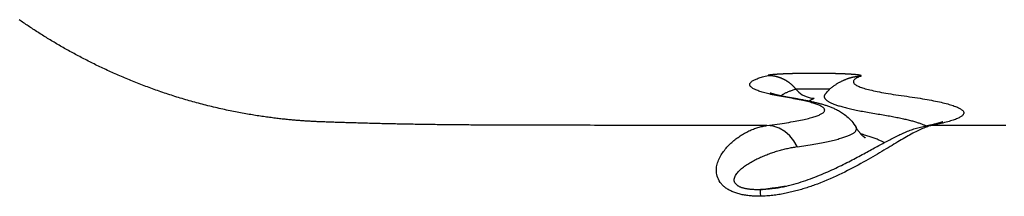
# Model space of a CAD drawing. Extents: x 0 to 21000, y 0 to 14850.
# Drawn here: x 5340 to 5468, y 3952 to 3975 of the extents above; entities that cross this region are included whole.
import ezdxf

# ---------------------------------------------------------------- set-up
doc = ezdxf.new("R2010")
doc.units = 0
doc.header["$LTSCALE"] = 10
doc.layers.add('D-STR', color=1, linetype='CONTINUOUS')

msp = doc.modelspace()

# ---------------------------------------------------------------- linework, layer by layer
at = {"layer": 'D-STR'}
msp.add_line((5458.879, 3961.454), (5457.979, 3961.375), dxfattribs=at)
for points in [[(5402.027, 3961.502), (5401.608, 3961.504), (5401.203, 3961.505), (5400.814, 3961.506), (5400.454, 3961.507), (5400.116, 3961.508), (5399.787, 3961.51), (5399.468, 3961.511), (5399.163, 3961.513), (5398.872, 3961.514), (5398.593, 3961.516), (5398.325, 3961.518), (5398.066, 3961.52), (5397.808, 3961.522), (5397.55, 3961.524), (5397.292, 3961.526), (5397.033, 3961.528), (5396.775, 3961.53), (5396.515, 3961.533), (5396.256, 3961.535), (5395.996, 3961.538), (5395.737, 3961.54), (5395.477, 3961.543), (5395.217, 3961.546), (5394.957, 3961.549), (5394.697, 3961.552), (5394.436, 3961.555), (5394.176, 3961.558), (5393.916, 3961.562), (5393.656, 3961.565), (5393.396, 3961.569), (5393.136, 3961.573), (5392.876, 3961.576), (5392.616, 3961.58), (5392.357, 3961.584), (5392.097, 3961.588), (5391.838, 3961.592), (5391.578, 3961.597), (5391.318, 3961.601), (5391.058, 3961.606), (5390.798, 3961.61), (5390.537, 3961.615), (5390.276, 3961.62), (5390.014, 3961.625), (5389.753, 3961.63), (5389.491, 3961.635), (5389.231, 3961.64), (5388.971, 3961.645), (5388.712, 3961.651), (5388.455, 3961.656), (5388.199, 3961.662), (5387.945, 3961.667), (5387.694, 3961.673), (5387.444, 3961.678), (5387.198, 3961.684), (5386.953, 3961.69), (5386.711, 3961.695), (5386.472, 3961.701), (5386.234, 3961.707), (5386, 3961.713), (5385.768, 3961.719), (5385.538, 3961.725), (5385.311, 3961.731), (5385.087, 3961.736), (5384.865, 3961.742), (5384.646, 3961.748), (5384.43, 3961.754), (5384.216, 3961.76), (5384.005, 3961.766), (5383.797, 3961.772), (5383.591, 3961.778), (5383.389, 3961.784), (5383.189, 3961.79), (5382.992, 3961.795), (5382.798, 3961.801), (5382.606, 3961.807), (5382.417, 3961.813), (5382.232, 3961.818), (5382.049, 3961.824), (5381.868, 3961.83), (5381.691, 3961.835), (5381.516, 3961.841), (5381.344, 3961.846), (5381.175, 3961.852), (5381.009, 3961.857), (5380.845, 3961.863), (5380.685, 3961.868), (5380.527, 3961.873), (5380.373, 3961.879), (5380.221, 3961.884), (5380.072, 3961.889), (5379.927, 3961.894), (5379.784, 3961.899), (5379.644, 3961.904), (5379.507, 3961.908), (5379.374, 3961.913), (5379.241, 3961.918), (5379.108, 3961.923), (5378.975, 3961.927), (5378.866, 3961.931), (5378.773, 3961.935), (5378.675, 3961.939), (5378.575, 3961.944), (5378.472, 3961.948), (5378.367, 3961.953), (5378.259, 3961.959), (5378.148, 3961.964), (5378.035, 3961.97), (5377.92, 3961.976), (5377.802, 3961.982), (5377.682, 3961.989), (5377.559, 3961.996), (5377.434, 3962.003), (5377.306, 3962.011), (5377.176, 3962.019), (5377.044, 3962.028), (5376.91, 3962.037), (5376.773, 3962.046), (5376.633, 3962.056), (5376.492, 3962.066), (5376.348, 3962.077), (5376.202, 3962.088), (5376.053, 3962.099), (5375.903, 3962.111), (5375.75, 3962.124), (5375.595, 3962.137), (5375.438, 3962.15), (5375.278, 3962.164), (5375.117, 3962.179), (5374.953, 3962.194), (5374.787, 3962.21), (5374.619, 3962.226), (5374.45, 3962.243), (5374.278, 3962.261), (5374.103, 3962.279), (5373.927, 3962.298), (5373.749, 3962.318), (5373.569, 3962.338), (5373.387, 3962.359), (5373.203, 3962.38), (5373.017, 3962.403), (5372.829, 3962.426), (5372.639, 3962.449), (5372.447, 3962.474), (5372.254, 3962.499), (5372.058, 3962.525), (5371.861, 3962.552), (5371.662, 3962.58), (5371.461, 3962.608), (5371.258, 3962.637), (5371.054, 3962.667), (5370.847, 3962.698), (5370.639, 3962.73), (5370.43, 3962.763), (5370.218, 3962.797), (5370.005, 3962.831), (5369.79, 3962.867), (5369.574, 3962.903), (5369.356, 3962.94), (5369.136, 3962.979), (5368.914, 3963.018), (5368.691, 3963.058), (5368.467, 3963.1), (5368.241, 3963.142), (5368.013, 3963.185), (5367.784, 3963.23), (5367.554, 3963.275), (5367.322, 3963.322), (5367.088, 3963.37), (5366.853, 3963.418), (5366.617, 3963.468), (5366.379, 3963.519), (5366.139, 3963.572), (5365.899, 3963.625), (5365.657, 3963.679), (5365.414, 3963.735), (5365.169, 3963.792), (5364.923, 3963.85), (5364.676, 3963.909), (5364.428, 3963.969), (5364.182, 3964.03), (5363.936, 3964.092), (5363.691, 3964.154), (5363.447, 3964.217), (5363.203, 3964.281), (5362.961, 3964.345), (5362.719, 3964.41), (5362.478, 3964.476), (5362.238, 3964.542), (5361.999, 3964.609), (5361.76, 3964.677), (5361.522, 3964.745), (5361.285, 3964.814), (5361.049, 3964.884), (5360.814, 3964.954), (5360.58, 3965.024), (5360.346, 3965.096), (5360.113, 3965.168), (5359.881, 3965.24), (5359.65, 3965.313), (5359.419, 3965.387), (5359.19, 3965.461), (5358.961, 3965.536), (5358.733, 3965.611), (5358.505, 3965.687), (5358.279, 3965.763), (5358.053, 3965.84), (5357.829, 3965.918), (5357.604, 3965.996), (5357.381, 3966.074), (5357.159, 3966.154), (5356.937, 3966.233), (5356.716, 3966.313), (5356.496, 3966.394), (5356.277, 3966.475), (5356.059, 3966.556), (5355.841, 3966.638), (5355.624, 3966.721), (5355.408, 3966.804), (5355.193, 3966.887), (5354.978, 3966.971), (5354.765, 3967.055), (5354.552, 3967.14), (5354.34, 3967.225), (5354.128, 3967.311), (5353.918, 3967.397), (5353.708, 3967.483), (5353.499, 3967.57), (5353.291, 3967.658), (5353.084, 3967.745), (5352.877, 3967.833), (5352.671, 3967.922), (5352.466, 3968.011), (5352.262, 3968.1), (5352.059, 3968.19), (5351.856, 3968.28), (5351.654, 3968.37), (5351.453, 3968.461), (5351.253, 3968.552), (5351.054, 3968.643), (5350.855, 3968.735), (5350.657, 3968.827), (5350.46, 3968.919), (5350.264, 3969.012), (5350.068, 3969.105), (5349.873, 3969.198), (5349.679, 3969.292), (5349.486, 3969.386), (5349.294, 3969.48), (5349.102, 3969.575), (5348.911, 3969.669), (5348.721, 3969.764), (5348.532, 3969.86), (5348.344, 3969.955), (5348.156, 3970.051), (5347.969, 3970.147), (5347.783, 3970.244), (5347.598, 3970.34), (5347.413, 3970.437), (5347.23, 3970.534), (5347.047, 3970.631), (5346.865, 3970.729), (5346.683, 3970.826), (5346.503, 3970.924), (5346.323, 3971.022), (5346.144, 3971.121), (5345.966, 3971.219), (5345.788, 3971.318), (5345.611, 3971.417), (5345.436, 3971.516), (5345.26, 3971.615), (5345.086, 3971.714), (5344.913, 3971.814), (5344.74, 3971.913), (5344.568, 3972.013), (5344.397, 3972.113), (5344.226, 3972.213), (5344.057, 3972.313), (5343.888, 3972.413), (5343.72, 3972.514), (5343.553, 3972.614), (5343.386, 3972.715), (5343.221, 3972.815), (5343.056, 3972.916), (5342.891, 3973.017), (5342.728, 3973.118), (5342.566, 3973.219), (5342.404, 3973.32), (5342.243, 3973.421), (5342.083, 3973.522), (5341.923, 3973.623), (5341.765, 3973.725), (5341.607, 3973.826), (5341.45, 3973.927), (5341.293, 3974.029), (5341.138, 3974.13), (5340.983, 3974.231), (5340.829, 3974.333), (5340.676, 3974.434), (5340.523, 3974.536), (5340.372, 3974.637), (5340.221, 3974.738), (5340.071, 3974.84), (5339.922, 3974.941), (5339.773, 3975.042), (5339.625, 3975.144), (5339.478, 3975.245)], [(5437.319, 3961.448), (5437.67, 3961.493), (5438.013, 3961.538), (5438.349, 3961.584), (5438.677, 3961.63), (5438.996, 3961.676), (5439.308, 3961.722), (5439.611, 3961.769), (5439.906, 3961.815), (5440.192, 3961.862), (5440.47, 3961.909), (5440.739, 3961.956), (5441, 3962.003), (5441.253, 3962.05), (5441.497, 3962.097), (5441.733, 3962.145), (5441.96, 3962.192), (5442.179, 3962.24), (5442.389, 3962.288), (5442.591, 3962.336), (5442.785, 3962.384), (5442.97, 3962.432), (5443.146, 3962.48), (5443.314, 3962.528), (5443.474, 3962.576), (5443.625, 3962.624), (5443.767, 3962.673), (5443.901, 3962.721), (5444.026, 3962.77), (5444.143, 3962.818), (5444.252, 3962.867), (5444.351, 3962.916), (5444.442, 3962.965), (5444.525, 3963.013), (5444.599, 3963.062), (5444.664, 3963.111), (5444.721, 3963.16), (5444.769, 3963.209), (5444.809, 3963.258), (5444.84, 3963.307), (5444.862, 3963.355), (5444.876, 3963.404), (5444.881, 3963.453), (5444.877, 3963.502), (5444.864, 3963.551), (5444.843, 3963.6), (5444.813, 3963.649), (5444.774, 3963.698), (5444.727, 3963.747), (5444.672, 3963.796), (5444.608, 3963.845), (5444.535, 3963.894), (5444.454, 3963.942), (5444.364, 3963.991), (5444.266, 3964.04), (5444.159, 3964.088), (5444.044, 3964.137), (5443.921, 3964.185), (5443.789, 3964.234), (5443.649, 3964.282), (5443.501, 3964.331), (5443.344, 3964.379), (5443.18, 3964.427), (5443.007, 3964.475), (5442.825, 3964.523), (5442.636, 3964.571), (5442.438, 3964.619), (5442.232, 3964.667), (5442.018, 3964.714), (5441.796, 3964.762), (5441.566, 3964.809), (5441.328, 3964.857), (5441.082, 3964.904), (5440.828, 3964.951), (5440.566, 3964.998), (5440.296, 3965.045), (5440.018, 3965.091), (5439.743, 3965.138), (5439.475, 3965.185), (5439.215, 3965.232), (5438.963, 3965.279), (5438.719, 3965.326), (5438.483, 3965.374), (5438.255, 3965.421), (5438.034, 3965.469), (5437.822, 3965.516), (5437.618, 3965.564), (5437.422, 3965.612), (5437.233, 3965.66), (5437.053, 3965.708), (5436.881, 3965.756), (5436.716, 3965.805), (5436.559, 3965.853), (5436.411, 3965.901), (5436.269, 3965.95), (5436.136, 3965.998), (5436.011, 3966.047), (5435.893, 3966.095), (5435.783, 3966.144), (5435.681, 3966.193), (5435.587, 3966.241), (5435.501, 3966.29), (5435.423, 3966.339), (5435.352, 3966.388), (5435.29, 3966.436), (5435.235, 3966.485), (5435.189, 3966.534), (5435.15, 3966.583), (5435.119, 3966.632), (5435.096, 3966.681), (5435.082, 3966.73), (5435.075, 3966.779), (5435.076, 3966.828), (5435.085, 3966.877), (5435.102, 3966.926), (5435.126, 3966.975), (5435.159, 3967.024), (5435.2, 3967.073), (5435.249, 3967.121), (5435.306, 3967.17), (5435.371, 3967.219), (5435.443, 3967.268), (5435.524, 3967.317), (5435.613, 3967.365), (5435.709, 3967.414), (5435.814, 3967.463), (5435.926, 3967.511), (5436.046, 3967.56), (5436.175, 3967.608), (5436.311, 3967.657), (5436.455, 3967.705), (5436.607, 3967.753), (5436.767, 3967.802), (5436.935, 3967.85), (5437.11, 3967.898), (5437.294, 3967.946), (5437.485, 3967.994)], [(5449.596, 3967.881), (5449.605, 3967.884), (5449.613, 3967.887), (5449.621, 3967.89), (5449.628, 3967.892), (5449.635, 3967.895), (5449.641, 3967.898), (5449.646, 3967.901), (5449.651, 3967.904), (5449.656, 3967.907), (5449.66, 3967.91), (5449.663, 3967.913), (5449.666, 3967.916), (5449.668, 3967.919), (5449.67, 3967.922), (5449.671, 3967.925), (5449.672, 3967.928), (5449.672, 3967.931), (5449.671, 3967.934), (5449.671, 3967.937), (5449.669, 3967.94), (5449.667, 3967.942), (5449.665, 3967.945), (5449.661, 3967.948), (5449.658, 3967.951), (5449.654, 3967.954), (5449.649, 3967.957), (5449.644, 3967.96), (5449.638, 3967.963), (5449.632, 3967.966), (5449.625, 3967.969), (5449.618, 3967.972), (5449.61, 3967.975), (5449.602, 3967.978), (5449.593, 3967.98), (5449.584, 3967.983), (5449.574, 3967.986), (5449.563, 3967.989), (5449.552, 3967.992), (5449.541, 3967.995), (5449.529, 3967.998), (5449.516, 3968.001), (5449.503, 3968.004), (5449.49, 3968.006), (5449.476, 3968.009), (5449.461, 3968.012), (5449.446, 3968.015), (5449.431, 3968.018), (5449.415, 3968.021), (5449.398, 3968.023), (5449.381, 3968.026), (5449.364, 3968.029), (5449.345, 3968.032), (5449.327, 3968.035), (5449.308, 3968.037), (5449.288, 3968.04), (5449.268, 3968.043), (5449.247, 3968.046), (5449.226, 3968.048), (5449.204, 3968.051), (5449.182, 3968.054), (5449.16, 3968.057), (5449.136, 3968.059), (5449.113, 3968.062), (5449.089, 3968.065), (5449.064, 3968.067), (5449.039, 3968.07), (5449.014, 3968.073), (5448.988, 3968.075), (5448.961, 3968.078), (5448.934, 3968.08), (5448.907, 3968.083), (5448.879, 3968.086), (5448.851, 3968.088), (5448.822, 3968.091), (5448.793, 3968.093), (5448.764, 3968.096), (5448.733, 3968.098), (5448.703, 3968.101), (5448.672, 3968.103), (5448.641, 3968.106), (5448.609, 3968.108), (5448.577, 3968.111), (5448.545, 3968.113), (5448.512, 3968.115), (5448.478, 3968.118), (5448.445, 3968.12), (5448.41, 3968.123), (5448.376, 3968.125), (5448.341, 3968.127), (5448.306, 3968.129), (5448.27, 3968.132), (5448.234, 3968.134), (5448.197, 3968.136), (5448.16, 3968.138), (5448.123, 3968.141), (5448.085, 3968.143), (5448.046, 3968.145), (5448.008, 3968.147), (5447.969, 3968.149), (5447.929, 3968.151), (5447.889, 3968.154), (5447.849, 3968.156), (5447.808, 3968.158), (5447.767, 3968.16), (5447.726, 3968.162), (5447.684, 3968.164), (5447.642, 3968.166), (5447.599, 3968.168), (5447.556, 3968.17), (5447.513, 3968.172), (5447.47, 3968.173), (5447.426, 3968.175), (5447.381, 3968.177), (5447.337, 3968.179), (5447.292, 3968.181), (5447.247, 3968.183), (5447.201, 3968.184), (5447.156, 3968.186), (5447.11, 3968.188), (5447.063, 3968.19), (5447.017, 3968.191), (5446.97, 3968.193), (5446.923, 3968.195), (5446.876, 3968.196), (5446.828, 3968.198), (5446.78, 3968.199), (5446.732, 3968.201), (5446.684, 3968.202), (5446.635, 3968.204), (5446.587, 3968.205), (5446.538, 3968.207), (5446.489, 3968.208), (5446.439, 3968.21), (5446.389, 3968.211), (5446.34, 3968.212), (5446.289, 3968.214), (5446.239, 3968.215), (5446.188, 3968.216), (5446.137, 3968.218), (5446.086, 3968.219), (5446.035, 3968.22), (5445.983, 3968.221), (5445.931, 3968.222), (5445.879, 3968.223), (5445.826, 3968.225), (5445.774, 3968.226), (5445.721, 3968.227), (5445.668, 3968.228), (5445.615, 3968.229), (5445.562, 3968.23), (5445.508, 3968.231), (5445.455, 3968.232), (5445.401, 3968.233), (5445.347, 3968.234), (5445.293, 3968.235), (5445.239, 3968.235), (5445.184, 3968.236), (5445.13, 3968.237), (5445.075, 3968.238), (5445.02, 3968.239), (5444.965, 3968.239), (5444.911, 3968.24), (5444.855, 3968.241), (5444.8, 3968.241), (5444.745, 3968.242), (5444.69, 3968.243), (5444.634, 3968.243), (5444.579, 3968.244), (5444.523, 3968.244), (5444.468, 3968.245), (5444.412, 3968.245), (5444.356, 3968.246), (5444.3, 3968.246), (5444.245, 3968.246), (5444.189, 3968.247), (5444.133, 3968.247), (5444.077, 3968.247), (5444.021, 3968.248), (5443.965, 3968.248), (5443.909, 3968.248), (5443.853, 3968.248), (5443.797, 3968.248), (5443.74, 3968.249), (5443.684, 3968.249), (5443.628, 3968.249), (5443.571, 3968.249), (5443.515, 3968.249), (5443.459, 3968.249), (5443.402, 3968.249), (5443.346, 3968.249), (5443.29, 3968.249), (5443.233, 3968.249), (5443.177, 3968.248), (5443.121, 3968.248), (5443.064, 3968.248), (5443.008, 3968.248), (5442.952, 3968.248), (5442.896, 3968.247), (5442.84, 3968.247), (5442.784, 3968.247), (5442.728, 3968.246), (5442.673, 3968.246), (5442.617, 3968.246), (5442.561, 3968.245), (5442.506, 3968.245), (5442.45, 3968.244), (5442.395, 3968.244), (5442.34, 3968.243), (5442.284, 3968.243), (5442.229, 3968.242), (5442.174, 3968.241), (5442.119, 3968.241), (5442.064, 3968.24), (5442.009, 3968.239), (5441.955, 3968.239), (5441.9, 3968.238), (5441.846, 3968.237), (5441.791, 3968.236), (5441.737, 3968.236), (5441.683, 3968.235), (5441.629, 3968.234), (5441.576, 3968.233), (5441.522, 3968.232), (5441.469, 3968.231), (5441.416, 3968.23), (5441.363, 3968.229), (5441.311, 3968.228), (5441.258, 3968.227), (5441.206, 3968.226), (5441.154, 3968.225), (5441.102, 3968.224), (5441.05, 3968.223), (5440.999, 3968.221), (5440.947, 3968.22), (5440.896, 3968.219), (5440.845, 3968.218), (5440.794, 3968.216), (5440.743, 3968.215), (5440.693, 3968.214), (5440.643, 3968.212), (5440.592, 3968.211), (5440.543, 3968.21), (5440.493, 3968.208), (5440.444, 3968.207), (5440.395, 3968.205), (5440.346, 3968.204), (5440.297, 3968.202), (5440.249, 3968.201), (5440.201, 3968.199), (5440.153, 3968.198), (5440.105, 3968.196), (5440.058, 3968.194), (5440.011, 3968.193), (5439.964, 3968.191), (5439.918, 3968.189), (5439.872, 3968.188), (5439.826, 3968.186), (5439.781, 3968.184), (5439.736, 3968.182), (5439.691, 3968.181), (5439.646, 3968.179), (5439.602, 3968.177), (5439.559, 3968.175), (5439.515, 3968.173), (5439.472, 3968.171), (5439.43, 3968.169), (5439.387, 3968.167), (5439.345, 3968.165), (5439.304, 3968.164), (5439.262, 3968.162), (5439.221, 3968.159), (5439.181, 3968.157), (5439.14, 3968.155), (5439.1, 3968.153), (5439.061, 3968.151), (5439.022, 3968.149), (5438.983, 3968.147), (5438.944, 3968.145), (5438.906, 3968.143), (5438.868, 3968.14), (5438.831, 3968.138), (5438.794, 3968.136), (5438.757, 3968.134), (5438.721, 3968.131), (5438.685, 3968.129), (5438.65, 3968.127), (5438.615, 3968.124), (5438.58, 3968.122), (5438.546, 3968.12), (5438.512, 3968.117), (5438.479, 3968.115), (5438.447, 3968.112), (5438.414, 3968.11), (5438.383, 3968.108), (5438.351, 3968.105), (5438.32, 3968.103), (5438.29, 3968.1), (5438.26, 3968.098), (5438.23, 3968.095), (5438.201, 3968.092), (5438.173, 3968.09), (5438.145, 3968.087), (5438.117, 3968.085), (5438.09, 3968.082), (5438.064, 3968.08), (5438.037, 3968.077), (5438.012, 3968.074), (5437.987, 3968.072), (5437.962, 3968.069), (5437.938, 3968.066), (5437.914, 3968.064), (5437.891, 3968.061), (5437.868, 3968.058), (5437.846, 3968.056), (5437.824, 3968.053), (5437.803, 3968.05), (5437.782, 3968.047), (5437.762, 3968.045), (5437.742, 3968.042), (5437.723, 3968.039), (5437.704, 3968.036), (5437.686, 3968.034), (5437.668, 3968.031), (5437.651, 3968.028), (5437.634, 3968.025), (5437.618, 3968.022), (5437.602, 3968.019), (5437.587, 3968.017), (5437.573, 3968.014), (5437.559, 3968.011), (5437.545, 3968.008), (5437.532, 3968.005), (5437.52, 3968.002), (5437.508, 3967.999), (5437.496, 3967.997), (5437.485, 3967.994)], [(5437.485, 3967.994), (5437.529, 3967.993), (5437.572, 3967.992), (5437.615, 3967.991), (5437.658, 3967.989), (5437.701, 3967.987), (5437.745, 3967.985), (5437.788, 3967.982), (5437.831, 3967.978), (5437.874, 3967.974), (5437.917, 3967.97), (5437.96, 3967.965), (5438.003, 3967.96), (5438.045, 3967.955), (5438.088, 3967.949), (5438.131, 3967.942), (5438.174, 3967.936), (5438.216, 3967.928), (5438.259, 3967.921), (5438.301, 3967.913), (5438.344, 3967.904), (5438.386, 3967.895), (5438.428, 3967.886), (5438.47, 3967.877), (5438.512, 3967.867), (5438.555, 3967.856), (5438.596, 3967.845), (5438.638, 3967.834), (5438.68, 3967.822), (5438.722, 3967.81), (5438.763, 3967.798), (5438.805, 3967.785), (5438.846, 3967.772), (5438.887, 3967.759), (5438.928, 3967.745), (5438.969, 3967.73), (5439.01, 3967.716), (5439.051, 3967.701), (5439.091, 3967.685), (5439.132, 3967.67), (5439.172, 3967.653), (5439.212, 3967.637), (5439.252, 3967.62), (5439.292, 3967.603), (5439.332, 3967.585), (5439.371, 3967.567), (5439.41, 3967.549), (5439.45, 3967.53), (5439.489, 3967.511), (5439.528, 3967.491), (5439.566, 3967.471), (5439.605, 3967.451), (5439.643, 3967.431), (5439.682, 3967.41), (5439.72, 3967.389), (5439.757, 3967.367), (5439.795, 3967.345), (5439.833, 3967.323), (5439.87, 3967.3), (5439.907, 3967.277), (5439.944, 3967.254), (5439.98, 3967.231), (5440.017, 3967.207), (5440.053, 3967.182), (5440.089, 3967.158), (5440.124, 3967.133), (5440.16, 3967.108), (5440.195, 3967.082), (5440.23, 3967.056), (5440.265, 3967.03), (5440.299, 3967.004), (5440.334, 3966.977), (5440.368, 3966.95), (5440.402, 3966.922), (5440.435, 3966.894), (5440.468, 3966.866), (5440.501, 3966.838), (5440.534, 3966.809), (5440.567, 3966.78), (5440.599, 3966.751), (5440.631, 3966.721), (5440.663, 3966.691), (5440.694, 3966.661), (5440.725, 3966.63), (5440.756, 3966.6), (5440.787, 3966.568), (5440.817, 3966.537), (5440.847, 3966.505), (5440.877, 3966.473), (5440.906, 3966.441), (5440.936, 3966.408), (5440.964, 3966.375), (5440.993, 3966.342), (5441.021, 3966.308), (5441.049, 3966.274), (5441.077, 3966.24), (5441.104, 3966.206)], [(5444.939, 3965.52), (5445.022, 3965.626), (5445.107, 3965.729), (5445.192, 3965.827), (5445.277, 3965.921), (5445.363, 3966.01), (5445.449, 3966.096), (5445.535, 3966.178), (5445.62, 3966.257), (5445.706, 3966.331), (5445.791, 3966.403), (5445.876, 3966.471), (5445.96, 3966.536), (5446.043, 3966.598), (5446.126, 3966.657), (5446.207, 3966.714), (5446.287, 3966.767), (5446.365, 3966.819), (5446.443, 3966.868), (5446.519, 3966.915), (5446.594, 3966.96), (5446.668, 3967.004), (5446.742, 3967.046), (5446.814, 3967.086), (5446.886, 3967.125), (5446.957, 3967.162), (5447.027, 3967.198), (5447.096, 3967.233), (5447.165, 3967.266), (5447.233, 3967.298), (5447.301, 3967.329), (5447.368, 3967.359), (5447.434, 3967.388), (5447.5, 3967.416), (5447.566, 3967.443), (5447.631, 3967.47), (5447.696, 3967.496), (5447.76, 3967.521), (5447.825, 3967.546), (5447.889, 3967.57), (5447.952, 3967.594)], [(5447.952, 3967.594), (5447.974, 3967.602), (5447.996, 3967.609), (5448.018, 3967.617), (5448.04, 3967.625), (5448.062, 3967.633), (5448.084, 3967.64), (5448.106, 3967.647), (5448.128, 3967.655), (5448.15, 3967.662), (5448.173, 3967.669), (5448.195, 3967.676), (5448.217, 3967.683), (5448.239, 3967.689), (5448.262, 3967.696), (5448.284, 3967.703), (5448.307, 3967.709), (5448.329, 3967.715), (5448.351, 3967.721), (5448.374, 3967.727), (5448.397, 3967.733), (5448.419, 3967.739), (5448.442, 3967.745), (5448.464, 3967.75), (5448.487, 3967.756), (5448.51, 3967.761), (5448.532, 3967.767), (5448.555, 3967.772), (5448.578, 3967.777), (5448.601, 3967.782), (5448.623, 3967.786), (5448.646, 3967.791), (5448.669, 3967.796), (5448.692, 3967.8), (5448.715, 3967.805), (5448.738, 3967.809), (5448.761, 3967.813), (5448.784, 3967.817), (5448.806, 3967.821), (5448.829, 3967.824), (5448.852, 3967.828), (5448.875, 3967.832), (5448.899, 3967.835), (5448.922, 3967.838), (5448.945, 3967.841), (5448.968, 3967.844), (5448.991, 3967.847), (5449.014, 3967.85), (5449.037, 3967.853), (5449.06, 3967.855), (5449.083, 3967.858), (5449.107, 3967.86), (5449.13, 3967.862), (5449.153, 3967.864), (5449.176, 3967.866), (5449.199, 3967.868), (5449.223, 3967.87), (5449.246, 3967.872), (5449.269, 3967.873), (5449.293, 3967.874), (5449.316, 3967.876), (5449.339, 3967.877), (5449.362, 3967.878), (5449.386, 3967.879), (5449.409, 3967.879), (5449.433, 3967.88), (5449.456, 3967.88), (5449.479, 3967.881), (5449.503, 3967.881), (5449.526, 3967.881), (5449.549, 3967.881), (5449.573, 3967.881), (5449.596, 3967.881)], [(5449.596, 3967.881), (5449.456, 3967.827), (5449.327, 3967.773), (5449.209, 3967.719), (5449.102, 3967.664), (5449.005, 3967.61), (5448.92, 3967.556), (5448.846, 3967.502), (5448.783, 3967.447), (5448.731, 3967.393), (5448.69, 3967.338), (5448.66, 3967.284), (5448.641, 3967.229), (5448.633, 3967.175), (5448.636, 3967.12), (5448.651, 3967.066), (5448.676, 3967.011), (5448.713, 3966.957), (5448.76, 3966.902), (5448.819, 3966.848), (5448.889, 3966.794), (5448.97, 3966.739), (5449.063, 3966.685), (5449.166, 3966.631), (5449.28, 3966.577), (5449.406, 3966.522), (5449.542, 3966.468), (5449.69, 3966.415), (5449.848, 3966.361), (5450.018, 3966.307), (5450.199, 3966.253), (5450.391, 3966.2), (5450.594, 3966.146), (5450.807, 3966.093), (5451.032, 3966.039), (5451.267, 3965.986), (5451.513, 3965.933), (5451.77, 3965.88), (5452.037, 3965.827), (5452.314, 3965.775), (5452.602, 3965.722), (5452.899, 3965.67), (5453.207, 3965.618), (5453.525, 3965.566), (5453.852, 3965.514), (5454.19, 3965.463), (5454.538, 3965.411), (5454.896, 3965.36), (5455.263, 3965.309), (5455.635, 3965.258), (5455.997, 3965.207), (5456.35, 3965.156), (5456.695, 3965.105), (5457.03, 3965.053), (5457.357, 3965.001), (5457.674, 3964.95), (5457.982, 3964.898), (5458.282, 3964.845), (5458.572, 3964.793), (5458.853, 3964.741), (5459.126, 3964.688), (5459.389, 3964.635), (5459.643, 3964.582), (5459.889, 3964.529), (5460.125, 3964.476), (5460.352, 3964.423), (5460.57, 3964.37), (5460.779, 3964.316), (5460.979, 3964.263), (5461.17, 3964.209), (5461.352, 3964.155), (5461.524, 3964.102), (5461.688, 3964.048), (5461.843, 3963.994), (5461.988, 3963.94), (5462.125, 3963.886), (5462.252, 3963.832), (5462.37, 3963.777), (5462.479, 3963.723), (5462.579, 3963.669), (5462.67, 3963.615), (5462.752, 3963.56), (5462.825, 3963.506), (5462.888, 3963.451), (5462.943, 3963.397), (5462.988, 3963.343), (5463.024, 3963.288), (5463.051, 3963.234), (5463.069, 3963.179), (5463.078, 3963.125), (5463.077, 3963.07), (5463.068, 3963.016), (5463.049, 3962.961), (5463.022, 3962.907), (5462.985, 3962.852), (5462.939, 3962.798), (5462.885, 3962.743), (5462.821, 3962.689), (5462.748, 3962.635), (5462.666, 3962.58), (5462.575, 3962.526), (5462.475, 3962.472), (5462.366, 3962.417), (5462.248, 3962.363), (5462.121, 3962.309), (5461.986, 3962.255), (5461.841, 3962.201), (5461.687, 3962.147), (5461.525, 3962.093), (5461.353, 3962.039), (5461.172, 3961.986), (5460.983, 3961.932), (5460.785, 3961.879), (5460.577, 3961.825), (5460.361, 3961.772), (5460.136, 3961.719), (5459.903, 3961.665), (5459.66, 3961.612), (5459.409, 3961.559), (5459.148, 3961.507), (5458.879, 3961.454)], [(5437.754, 3965.721), (5437.757, 3965.72), (5437.764, 3965.717), (5437.777, 3965.713), (5437.793, 3965.707), (5437.815, 3965.699), (5437.841, 3965.69), (5437.871, 3965.68), (5437.905, 3965.669), (5437.943, 3965.657), (5437.985, 3965.643), (5438.031, 3965.629), (5438.081, 3965.614), (5438.134, 3965.598), (5438.19, 3965.581), (5438.25, 3965.564), (5438.313, 3965.546), (5438.379, 3965.528), (5438.448, 3965.51), (5438.52, 3965.491), (5438.595, 3965.472), (5438.672, 3965.453), (5438.753, 3965.434), (5438.838, 3965.415), (5438.926, 3965.396), (5439.019, 3965.376), (5439.115, 3965.356), (5439.214, 3965.336), (5439.317, 3965.315), (5439.423, 3965.294), (5439.532, 3965.273), (5439.644, 3965.252), (5439.758, 3965.231), (5439.875, 3965.209), (5439.994, 3965.187), (5440.116, 3965.165), (5440.239, 3965.143), (5440.364, 3965.12), (5440.491, 3965.097), (5440.62, 3965.074), (5440.75, 3965.051), (5440.882, 3965.027), (5441.014, 3965.003), (5441.148, 3964.979), (5441.282, 3964.954), (5441.417, 3964.93), (5441.552, 3964.905), (5441.688, 3964.879), (5441.824, 3964.854), (5441.96, 3964.828), (5442.095, 3964.802), (5442.231, 3964.776), (5442.366, 3964.749), (5442.5, 3964.723), (5442.634, 3964.696), (5442.767, 3964.668), (5442.899, 3964.64), (5443.029, 3964.613), (5443.159, 3964.584), (5443.286, 3964.556), (5443.412, 3964.527), (5443.536, 3964.498), (5443.659, 3964.469), (5443.779, 3964.439), (5443.899, 3964.41), (5444.017, 3964.38), (5444.134, 3964.35), (5444.25, 3964.319), (5444.365, 3964.288), (5444.48, 3964.256), (5444.594, 3964.223), (5444.707, 3964.19), (5444.82, 3964.155), (5444.933, 3964.12), (5445.045, 3964.084), (5445.158, 3964.046), (5445.27, 3964.007), (5445.383, 3963.967), (5445.496, 3963.926), (5445.609, 3963.883), (5445.723, 3963.838), (5445.838, 3963.791), (5445.953, 3963.743), (5446.069, 3963.693), (5446.187, 3963.641), (5446.306, 3963.585), (5446.427, 3963.527), (5446.551, 3963.465), (5446.677, 3963.398), (5446.805, 3963.327), (5446.936, 3963.25), (5447.07, 3963.167), (5447.208, 3963.077), (5447.348, 3962.981), (5447.493, 3962.876), (5447.643, 3962.761), (5447.796, 3962.635), (5447.951, 3962.499), (5448.106, 3962.351), (5448.261, 3962.191), (5448.415, 3962.019), (5448.565, 3961.833), (5448.711, 3961.635), (5448.852, 3961.422), (5448.986, 3961.195)], [(5439.189, 3965.341), (5439.232, 3965.377), (5439.278, 3965.413), (5439.327, 3965.449), (5439.38, 3965.485), (5439.436, 3965.521), (5439.495, 3965.557), (5439.557, 3965.593), (5439.622, 3965.629), (5439.691, 3965.665), (5439.763, 3965.701), (5439.838, 3965.737), (5439.916, 3965.773), (5439.998, 3965.809), (5440.082, 3965.845), (5440.17, 3965.881), (5440.261, 3965.917), (5440.356, 3965.953), (5440.453, 3965.989), (5440.554, 3966.025), (5440.658, 3966.061), (5440.765, 3966.097), (5440.875, 3966.133), (5440.988, 3966.169), (5441.105, 3966.205)], [(5441.104, 3966.206), (5441.127, 3966.211), (5441.156, 3966.215), (5441.191, 3966.219), (5441.232, 3966.223), (5441.279, 3966.226), (5441.331, 3966.228), (5441.389, 3966.23), (5441.452, 3966.232), (5441.521, 3966.234), (5441.595, 3966.235), (5441.674, 3966.237), (5441.758, 3966.238), (5441.846, 3966.24), (5441.938, 3966.241), (5442.034, 3966.242), (5442.134, 3966.243), (5442.237, 3966.244), (5442.342, 3966.245), (5442.451, 3966.245), (5442.562, 3966.246), (5442.675, 3966.246), (5442.791, 3966.247), (5442.908, 3966.247), (5443.026, 3966.247), (5443.145, 3966.247), (5443.265, 3966.247), (5443.386, 3966.246), (5443.507, 3966.245), (5443.628, 3966.245), (5443.749, 3966.244), (5443.869, 3966.243), (5443.989, 3966.241), (5444.107, 3966.24), (5444.224, 3966.239), (5444.339, 3966.237), (5444.453, 3966.235), (5444.564, 3966.234), (5444.673, 3966.232), (5444.779, 3966.23), (5444.882, 3966.228), (5444.982, 3966.225), (5445.078, 3966.223), (5445.171, 3966.221), (5445.259, 3966.219), (5445.343, 3966.216), (5445.423, 3966.214), (5445.498, 3966.211), (5445.568, 3966.209)], [(5441.105, 3966.205), (5441.491, 3965.8), (5441.941, 3965.469), (5442.441, 3965.224), (5442.975, 3965.071), (5443.527, 3965.016)], [(5442.824, 3964.656), (5442.849, 3964.671), (5442.875, 3964.686), (5442.901, 3964.701), (5442.927, 3964.716), (5442.954, 3964.731), (5442.981, 3964.746), (5443.008, 3964.761), (5443.036, 3964.776), (5443.064, 3964.791), (5443.092, 3964.806), (5443.121, 3964.821), (5443.15, 3964.836), (5443.18, 3964.851), (5443.21, 3964.866), (5443.24, 3964.881), (5443.27, 3964.896), (5443.301, 3964.911), (5443.332, 3964.926), (5443.364, 3964.941), (5443.396, 3964.956), (5443.428, 3964.971), (5443.46, 3964.986), (5443.493, 3965.001), (5443.527, 3965.016)], [(5444.939, 3965.52), (5444.908, 3965.477), (5444.883, 3965.434), (5444.862, 3965.391), (5444.846, 3965.348), (5444.834, 3965.305), (5444.828, 3965.262), (5444.826, 3965.22), (5444.829, 3965.177), (5444.836, 3965.134), (5444.849, 3965.091), (5444.866, 3965.048), (5444.888, 3965.006), (5444.915, 3964.963), (5444.946, 3964.921), (5444.982, 3964.878), (5445.023, 3964.835), (5445.069, 3964.793), (5445.12, 3964.751), (5445.175, 3964.708), (5445.235, 3964.666), (5445.3, 3964.623), (5445.369, 3964.581), (5445.444, 3964.539), (5445.523, 3964.497), (5445.607, 3964.455), (5445.695, 3964.413), (5445.788, 3964.371), (5445.886, 3964.329), (5445.989, 3964.287), (5446.097, 3964.245), (5446.209, 3964.203), (5446.326, 3964.162), (5446.447, 3964.12), (5446.574, 3964.079), (5446.705, 3964.037), (5446.841, 3963.996), (5446.981, 3963.955), (5447.126, 3963.913), (5447.276, 3963.872), (5447.43, 3963.831), (5447.589, 3963.79), (5447.752, 3963.749), (5447.92, 3963.708), (5448.092, 3963.667), (5448.269, 3963.626), (5448.449, 3963.585), (5448.634, 3963.544), (5448.824, 3963.504), (5449.017, 3963.463), (5449.215, 3963.422), (5449.418, 3963.382), (5449.624, 3963.341), (5449.835, 3963.301), (5450.051, 3963.26), (5450.271, 3963.22), (5450.494, 3963.179), (5450.722, 3963.139), (5450.953, 3963.099), (5451.192, 3963.058), (5451.435, 3963.017), (5451.667, 3962.981), (5451.892, 3962.946), (5452.114, 3962.91), (5452.332, 3962.875), (5452.546, 3962.839), (5452.757, 3962.804), (5452.965, 3962.768), (5453.169, 3962.732), (5453.369, 3962.696), (5453.566, 3962.66), (5453.759, 3962.624), (5453.949, 3962.588), (5454.135, 3962.552), (5454.317, 3962.516), (5454.496, 3962.479), (5454.672, 3962.443), (5454.844, 3962.407), (5455.012, 3962.37), (5455.177, 3962.334), (5455.338, 3962.297), (5455.496, 3962.261), (5455.65, 3962.224), (5455.8, 3962.187), (5455.947, 3962.15), (5456.091, 3962.114), (5456.231, 3962.077), (5456.367, 3962.04), (5456.5, 3962.003), (5456.629, 3961.966), (5456.754, 3961.929), (5456.876, 3961.892), (5456.995, 3961.855), (5457.11, 3961.818), (5457.221, 3961.78), (5457.329, 3961.743), (5457.433, 3961.706), (5457.533, 3961.669), (5457.63, 3961.632), (5457.724, 3961.594), (5457.814, 3961.557), (5457.9, 3961.52), (5457.983, 3961.482), (5458.062, 3961.445), (5458.137, 3961.408)], [(5437.319, 3961.448), (5436.58, 3961.448), (5435.847, 3961.448), (5435.119, 3961.449), (5434.395, 3961.449), (5433.677, 3961.449), (5432.964, 3961.45), (5432.257, 3961.45), (5431.554, 3961.451), (5430.858, 3961.452), (5430.166, 3961.452), (5429.48, 3961.453), (5428.799, 3961.453), (5428.124, 3961.454), (5427.454, 3961.455), (5426.791, 3961.455), (5426.132, 3961.456), (5425.48, 3961.457), (5424.833, 3961.458), (5424.192, 3961.458), (5423.556, 3961.459), (5422.927, 3961.46), (5422.304, 3961.461), (5421.686, 3961.462), (5421.074, 3961.463), (5420.469, 3961.464), (5419.87, 3961.465), (5419.276, 3961.465), (5418.689, 3961.466), (5418.108, 3961.467), (5417.534, 3961.468), (5416.965, 3961.469), (5416.403, 3961.47), (5415.848, 3961.471), (5415.298, 3961.472), (5414.756, 3961.473), (5414.22, 3961.474), (5413.69, 3961.475), (5413.167, 3961.476), (5412.65, 3961.477), (5412.141, 3961.478), (5411.638, 3961.479), (5411.142, 3961.48), (5410.652, 3961.482), (5410.17, 3961.483), (5409.694, 3961.484), (5409.225, 3961.485), (5408.764, 3961.486), (5408.309, 3961.487), (5407.861, 3961.488), (5407.421, 3961.489), (5406.987, 3961.49), (5406.561, 3961.491), (5406.142, 3961.492), (5405.731, 3961.493), (5405.327, 3961.494), (5404.93, 3961.495), (5404.54, 3961.496), (5404.159, 3961.497), (5403.784, 3961.498), (5403.418, 3961.499), (5403.059, 3961.5), (5402.707, 3961.501), (5402.363, 3961.502), (5402.027, 3961.502)], [(5431.376, 3953.823), (5431.216, 3954.023), (5431.081, 3954.227), (5430.972, 3954.432), (5430.884, 3954.639), (5430.817, 3954.846), (5430.769, 3955.052), (5430.737, 3955.255), (5430.72, 3955.456), (5430.717, 3955.653), (5430.727, 3955.848), (5430.749, 3956.039), (5430.782, 3956.227), (5430.825, 3956.411), (5430.878, 3956.592), (5430.939, 3956.77), (5431.009, 3956.944), (5431.085, 3957.115), (5431.167, 3957.281), (5431.254, 3957.444), (5431.346, 3957.604), (5431.443, 3957.759), (5431.544, 3957.911), (5431.649, 3958.06), (5431.757, 3958.205), (5431.869, 3958.347), (5431.985, 3958.485), (5432.103, 3958.62), (5432.224, 3958.752), (5432.348, 3958.88), (5432.474, 3959.005), (5432.602, 3959.128), (5432.732, 3959.247), (5432.864, 3959.363), (5432.998, 3959.476), (5433.133, 3959.585), (5433.269, 3959.692), (5433.407, 3959.796), (5433.546, 3959.897), (5433.686, 3959.994), (5433.827, 3960.089), (5433.969, 3960.18), (5434.111, 3960.269), (5434.254, 3960.354), (5434.398, 3960.436), (5434.542, 3960.516), (5434.687, 3960.592), (5434.832, 3960.665), (5434.978, 3960.735), (5435.124, 3960.803), (5435.27, 3960.867), (5435.416, 3960.928), (5435.563, 3960.986), (5435.71, 3961.041), (5435.856, 3961.093), (5436.003, 3961.142), (5436.15, 3961.188), (5436.297, 3961.231), (5436.444, 3961.271), (5436.59, 3961.308), (5436.737, 3961.342), (5436.883, 3961.373), (5437.029, 3961.401), (5437.174, 3961.426), (5437.319, 3961.448)], [(5441.278, 3958.692), (5440.852, 3959.456), (5440.304, 3960.125), (5439.653, 3960.675), (5438.921, 3961.087), (5438.134, 3961.348), (5437.319, 3961.448)], [(5438.067, 3953.223), (5438.427, 3953.275), (5438.784, 3953.335), (5439.137, 3953.401), (5439.486, 3953.472), (5439.83, 3953.549), (5440.169, 3953.63), (5440.504, 3953.716), (5440.834, 3953.805), (5441.159, 3953.897), (5441.48, 3953.992), (5441.798, 3954.091), (5442.111, 3954.192), (5442.419, 3954.295), (5442.724, 3954.401), (5443.025, 3954.509), (5443.321, 3954.618), (5443.613, 3954.729), (5443.901, 3954.842), (5444.185, 3954.955), (5444.465, 3955.07), (5444.741, 3955.185), (5445.015, 3955.302), (5445.284, 3955.419), (5445.55, 3955.537), (5445.813, 3955.656), (5446.072, 3955.775), (5446.327, 3955.894), (5446.58, 3956.014), (5446.829, 3956.133), (5447.075, 3956.253), (5447.317, 3956.372), (5447.556, 3956.492), (5447.793, 3956.611), (5448.026, 3956.729), (5448.255, 3956.847), (5448.482, 3956.964), (5448.706, 3957.081), (5448.928, 3957.197), (5449.146, 3957.312), (5449.362, 3957.427), (5449.576, 3957.54), (5449.787, 3957.653), (5449.996, 3957.765), (5450.202, 3957.876), (5450.406, 3957.987), (5450.607, 3958.096), (5450.807, 3958.204), (5451.004, 3958.311), (5451.199, 3958.417), (5451.391, 3958.522), (5451.582, 3958.626), (5451.771, 3958.728), (5451.958, 3958.829), (5452.143, 3958.929), (5452.326, 3959.028), (5452.507, 3959.125), (5452.686, 3959.221), (5452.864, 3959.315), (5453.04, 3959.408), (5453.215, 3959.5), (5453.387, 3959.59), (5453.559, 3959.678), (5453.729, 3959.765), (5453.898, 3959.851), (5454.066, 3959.936), (5454.233, 3960.019), (5454.399, 3960.101), (5454.565, 3960.181), (5454.73, 3960.26), (5454.895, 3960.337), (5455.06, 3960.413), (5455.225, 3960.486), (5455.39, 3960.558), (5455.555, 3960.628), (5455.721, 3960.696), (5455.887, 3960.762), (5456.054, 3960.826), (5456.222, 3960.887), (5456.391, 3960.947), (5456.561, 3961.004), (5456.732, 3961.059), (5456.905, 3961.112), (5457.079, 3961.162), (5457.255, 3961.21), (5457.433, 3961.255), (5457.613, 3961.297), (5457.795, 3961.337), (5457.979, 3961.374)], [(5441.281, 3958.687), (5441.575, 3958.729), (5441.863, 3958.771), (5442.146, 3958.814), (5442.424, 3958.857), (5442.698, 3958.899), (5442.965, 3958.942), (5443.227, 3958.985), (5443.483, 3959.029), (5443.733, 3959.072), (5443.978, 3959.115), (5444.216, 3959.159), (5444.45, 3959.203), (5444.677, 3959.246), (5444.899, 3959.29), (5445.115, 3959.334), (5445.325, 3959.378), (5445.529, 3959.422), (5445.728, 3959.467), (5445.921, 3959.511), (5446.108, 3959.555), (5446.29, 3959.6), (5446.465, 3959.644), (5446.635, 3959.689), (5446.799, 3959.734), (5446.958, 3959.779), (5447.11, 3959.824), (5447.257, 3959.869), (5447.398, 3959.914), (5447.534, 3959.959), (5447.663, 3960.004), (5447.787, 3960.049), (5447.905, 3960.094), (5448.017, 3960.14), (5448.123, 3960.185), (5448.224, 3960.231), (5448.319, 3960.276), (5448.407, 3960.322), (5448.491, 3960.367), (5448.568, 3960.413), (5448.639, 3960.459), (5448.705, 3960.505), (5448.765, 3960.55), (5448.819, 3960.596), (5448.867, 3960.642), (5448.909, 3960.688), (5448.946, 3960.734), (5448.976, 3960.78), (5449.001, 3960.826), (5449.02, 3960.872), (5449.033, 3960.918), (5449.04, 3960.964), (5449.041, 3961.01), (5449.036, 3961.056), (5449.025, 3961.102), (5449.008, 3961.148), (5448.986, 3961.195)], [(5458.879, 3961.454), (5458.746, 3961.423), (5458.607, 3961.387), (5458.465, 3961.345), (5458.317, 3961.297), (5458.166, 3961.245), (5458.009, 3961.187), (5457.848, 3961.123), (5457.683, 3961.055), (5457.513, 3960.981), (5457.339, 3960.902), (5457.161, 3960.817), (5456.978, 3960.728), (5456.791, 3960.634), (5456.6, 3960.535), (5456.405, 3960.431), (5456.205, 3960.322), (5456, 3960.209), (5455.791, 3960.092), (5455.577, 3959.97), (5455.359, 3959.845), (5455.136, 3959.715), (5454.908, 3959.582), (5454.676, 3959.444), (5454.438, 3959.303), (5454.196, 3959.159), (5453.948, 3959.011), (5453.696, 3958.86), (5453.439, 3958.706), (5453.176, 3958.549), (5452.909, 3958.389), (5452.636, 3958.226), (5452.358, 3958.06), (5452.074, 3957.892), (5451.785, 3957.722), (5451.491, 3957.549), (5451.191, 3957.374), (5450.886, 3957.197), (5450.575, 3957.019), (5450.258, 3956.839), (5449.936, 3956.659), (5449.607, 3956.477), (5449.272, 3956.294), (5448.932, 3956.111), (5448.585, 3955.928), (5448.232, 3955.745), (5447.872, 3955.562), (5447.506, 3955.379), (5447.134, 3955.198), (5446.755, 3955.017), (5446.37, 3954.838), (5445.978, 3954.66), (5445.58, 3954.485), (5445.175, 3954.313), (5444.764, 3954.144), (5444.346, 3953.978), (5443.923, 3953.817)], [(5448.983, 3961.199), (5449.019, 3961.136), (5449.056, 3961.074), (5449.093, 3961.014), (5449.13, 3960.957), (5449.167, 3960.901), (5449.203, 3960.847), (5449.24, 3960.795), (5449.276, 3960.745), (5449.312, 3960.696), (5449.347, 3960.65), (5449.383, 3960.605), (5449.418, 3960.562), (5449.452, 3960.52), (5449.486, 3960.481), (5449.519, 3960.443), (5449.552, 3960.406), (5449.584, 3960.371), (5449.616, 3960.338), (5449.647, 3960.306), (5449.677, 3960.276), (5449.706, 3960.247), (5449.734, 3960.219), (5449.762, 3960.193), (5449.789, 3960.168), (5449.814, 3960.145), (5449.839, 3960.123), (5449.862, 3960.102), (5449.885, 3960.082), (5449.907, 3960.063), (5449.928, 3960.045), (5449.948, 3960.028), (5449.967, 3960.012), (5449.986, 3959.997), (5450.003, 3959.983), (5450.02, 3959.97), (5450.036, 3959.958), (5450.051, 3959.947), (5450.065, 3959.936), (5450.078, 3959.927), (5450.091, 3959.918), (5450.103, 3959.909), (5450.114, 3959.902), (5450.124, 3959.895), (5450.133, 3959.889), (5450.142, 3959.883), (5450.15, 3959.878), (5450.157, 3959.874), (5450.163, 3959.87), (5450.168, 3959.867), (5450.173, 3959.864), (5450.177, 3959.862), (5450.18, 3959.86), (5450.183, 3959.859), (5450.184, 3959.858), (5450.186, 3959.857), (5450.186, 3959.857)], [(5457.992, 3961.38), (5458.095, 3961.4), (5458.196, 3961.42), (5458.295, 3961.439), (5458.393, 3961.459), (5458.488, 3961.479), (5458.582, 3961.499), (5458.673, 3961.519), (5458.763, 3961.538), (5458.85, 3961.558), (5458.936, 3961.577), (5459.019, 3961.596), (5459.1, 3961.615), (5459.179, 3961.634), (5459.256, 3961.652), (5459.33, 3961.671), (5459.403, 3961.689), (5459.473, 3961.706), (5459.54, 3961.724), (5459.605, 3961.741), (5459.668, 3961.757), (5459.728, 3961.774), (5459.786, 3961.789), (5459.841, 3961.805), (5459.893, 3961.82), (5459.943, 3961.834), (5459.99, 3961.848), (5460.035, 3961.862), (5460.077, 3961.875), (5460.116, 3961.887), (5460.152, 3961.899), (5460.185, 3961.91), (5460.216, 3961.921), (5460.243, 3961.931), (5460.267, 3961.939), (5460.288, 3961.947), (5460.305, 3961.954), (5460.319, 3961.959), (5460.329, 3961.963), (5460.335, 3961.966), (5460.337, 3961.967)], [(5468.592, 3961.467), (5468.195, 3961.466), (5467.799, 3961.465), (5467.403, 3961.465), (5467.009, 3961.464), (5466.614, 3961.464), (5466.221, 3961.463), (5465.828, 3961.463), (5465.436, 3961.462), (5465.045, 3961.461), (5464.654, 3961.461), (5464.264, 3961.46), (5463.875, 3961.46), (5463.486, 3961.459), (5463.098, 3961.459), (5462.711, 3961.458), (5462.324, 3961.458), (5461.939, 3961.457), (5461.554, 3961.457), (5461.169, 3961.456), (5460.786, 3961.456), (5460.403, 3961.456), (5460.021, 3961.455), (5459.64, 3961.455), (5459.259, 3961.454), (5458.879, 3961.454)], [(5452.686, 3959.221), (5452.594, 3959.268), (5452.5, 3959.315), (5452.402, 3959.363), (5452.3, 3959.41), (5452.196, 3959.458), (5452.088, 3959.505), (5451.978, 3959.552), (5451.863, 3959.6), (5451.746, 3959.647), (5451.626, 3959.694), (5451.502, 3959.741), (5451.375, 3959.788), (5451.245, 3959.835), (5451.112, 3959.883), (5450.975, 3959.93), (5450.836, 3959.977), (5450.693, 3960.023), (5450.547, 3960.07), (5450.397, 3960.117), (5450.245, 3960.164), (5450.089, 3960.211), (5449.931, 3960.258), (5449.769, 3960.304), (5449.604, 3960.351)], [(5433.213, 3953.868), (5433.14, 3953.982), (5433.089, 3954.099), (5433.059, 3954.218), (5433.049, 3954.339), (5433.056, 3954.461), (5433.079, 3954.583), (5433.116, 3954.704), (5433.165, 3954.824), (5433.225, 3954.942), (5433.295, 3955.059), (5433.375, 3955.174), (5433.463, 3955.288), (5433.559, 3955.4), (5433.663, 3955.51), (5433.774, 3955.618), (5433.89, 3955.724), (5434.012, 3955.829), (5434.138, 3955.931), (5434.267, 3956.031), (5434.401, 3956.13), (5434.537, 3956.226), (5434.676, 3956.32), (5434.817, 3956.412), (5434.962, 3956.502), (5435.108, 3956.591), (5435.257, 3956.677), (5435.407, 3956.762), (5435.559, 3956.844), (5435.713, 3956.925), (5435.868, 3957.005), (5436.024, 3957.082), (5436.181, 3957.158), (5436.34, 3957.232), (5436.499, 3957.304), (5436.658, 3957.375), (5436.819, 3957.443), (5436.98, 3957.511), (5437.141, 3957.576), (5437.303, 3957.64), (5437.465, 3957.702), (5437.628, 3957.762), (5437.79, 3957.821), (5437.952, 3957.878), (5438.114, 3957.933), (5438.276, 3957.987), (5438.438, 3958.039), (5438.6, 3958.089), (5438.762, 3958.138), (5438.923, 3958.185), (5439.084, 3958.231), (5439.244, 3958.274), (5439.405, 3958.316), (5439.564, 3958.357), (5439.723, 3958.395), (5439.882, 3958.433), (5440.04, 3958.468), (5440.198, 3958.502), (5440.354, 3958.534), (5440.51, 3958.564), (5440.666, 3958.593), (5440.82, 3958.62), (5440.974, 3958.646), (5441.126, 3958.67), (5441.278, 3958.692)], [(5436.519, 3952.225), (5436.366, 3952.223), (5436.213, 3952.223), (5436.061, 3952.225), (5435.908, 3952.228), (5435.755, 3952.233), (5435.603, 3952.24), (5435.451, 3952.249), (5435.299, 3952.259), (5435.148, 3952.272), (5434.997, 3952.288), (5434.847, 3952.305), (5434.698, 3952.325), (5434.549, 3952.347), (5434.401, 3952.371), (5434.253, 3952.398), (5434.107, 3952.427), (5433.961, 3952.459), (5433.818, 3952.493), (5433.675, 3952.53), (5433.535, 3952.569), (5433.396, 3952.611), (5433.26, 3952.655), (5433.126, 3952.701), (5432.995, 3952.75), (5432.866, 3952.802), (5432.741, 3952.855), (5432.618, 3952.912), (5432.5, 3952.97), (5432.385, 3953.031), (5432.273, 3953.094), (5432.166, 3953.159), (5432.062, 3953.227), (5431.963, 3953.296), (5431.867, 3953.367), (5431.775, 3953.44), (5431.687, 3953.514), (5431.603, 3953.589), (5431.524, 3953.666), (5431.448, 3953.744), (5431.376, 3953.823)], [(5436.471, 3953.082), (5436.365, 3953.079), (5436.259, 3953.077), (5436.154, 3953.075), (5436.049, 3953.075), (5435.944, 3953.075), (5435.84, 3953.077), (5435.737, 3953.079), (5435.634, 3953.083), (5435.532, 3953.087), (5435.431, 3953.093), (5435.33, 3953.1), (5435.23, 3953.108), (5435.132, 3953.118), (5435.034, 3953.129), (5434.937, 3953.141), (5434.841, 3953.154), (5434.746, 3953.169), (5434.653, 3953.185), (5434.562, 3953.203), (5434.472, 3953.221), (5434.383, 3953.242), (5434.297, 3953.263), (5434.213, 3953.286), (5434.131, 3953.31), (5434.051, 3953.336), (5433.974, 3953.363), (5433.9, 3953.391), (5433.828, 3953.421), (5433.76, 3953.451), (5433.694, 3953.484), (5433.632, 3953.517), (5433.573, 3953.552), (5433.517, 3953.588), (5433.464, 3953.625), (5433.415, 3953.663), (5433.368, 3953.702), (5433.325, 3953.742), (5433.285, 3953.783), (5433.249, 3953.825), (5433.215, 3953.867)], [(5436.471, 3953.082), (5436.62, 3953.102), (5436.768, 3953.122), (5436.915, 3953.141), (5437.062, 3953.161), (5437.208, 3953.181), (5437.354, 3953.201), (5437.499, 3953.22), (5437.643, 3953.24), (5437.787, 3953.26), (5437.93, 3953.28), (5438.073, 3953.3), (5438.215, 3953.319), (5438.357, 3953.339), (5438.498, 3953.359), (5438.638, 3953.379), (5438.778, 3953.399), (5438.917, 3953.419), (5439.055, 3953.439), (5439.193, 3953.459), (5439.331, 3953.479), (5439.467, 3953.499), (5439.604, 3953.519), (5439.739, 3953.539), (5439.874, 3953.559)], [(5443.926, 3953.818), (5443.758, 3953.756), (5443.589, 3953.694), (5443.419, 3953.633), (5443.249, 3953.573), (5443.077, 3953.514), (5442.904, 3953.455), (5442.731, 3953.398), (5442.556, 3953.341), (5442.381, 3953.285), (5442.204, 3953.23), (5442.027, 3953.175), (5441.849, 3953.122), (5441.669, 3953.07), (5441.489, 3953.019), (5441.308, 3952.969), (5441.126, 3952.92), (5440.943, 3952.872), (5440.759, 3952.826), (5440.574, 3952.781), (5440.388, 3952.737), (5440.201, 3952.694), (5440.014, 3952.653), (5439.825, 3952.614), (5439.636, 3952.576), (5439.446, 3952.539), (5439.255, 3952.504), (5439.063, 3952.471), (5438.871, 3952.44), (5438.678, 3952.41), (5438.484, 3952.382), (5438.289, 3952.356), (5438.094, 3952.333), (5437.899, 3952.311), (5437.703, 3952.292), (5437.507, 3952.275), (5437.31, 3952.26), (5437.113, 3952.247), (5436.915, 3952.237), (5436.717, 3952.23), (5436.519, 3952.225)], [(5438.067, 3953.223), (5438, 3953.214), (5437.933, 3953.205), (5437.867, 3953.197), (5437.8, 3953.189), (5437.733, 3953.181), (5437.667, 3953.173), (5437.6, 3953.165), (5437.534, 3953.158), (5437.467, 3953.151), (5437.4, 3953.145), (5437.334, 3953.138), (5437.267, 3953.132), (5437.2, 3953.127), (5437.134, 3953.121), (5437.067, 3953.116), (5437.001, 3953.111), (5436.934, 3953.106), (5436.868, 3953.102), (5436.802, 3953.098), (5436.735, 3953.094), (5436.669, 3953.091), (5436.603, 3953.088), (5436.537, 3953.085), (5436.471, 3953.082)], [(5436.519, 3952.225), (5436.502, 3952.653), (5436.486, 3952.942), (5436.471, 3953.082)]]:
    msp.add_lwpolyline(points, dxfattribs=at)

doc.saveas('drawing.dxf')
